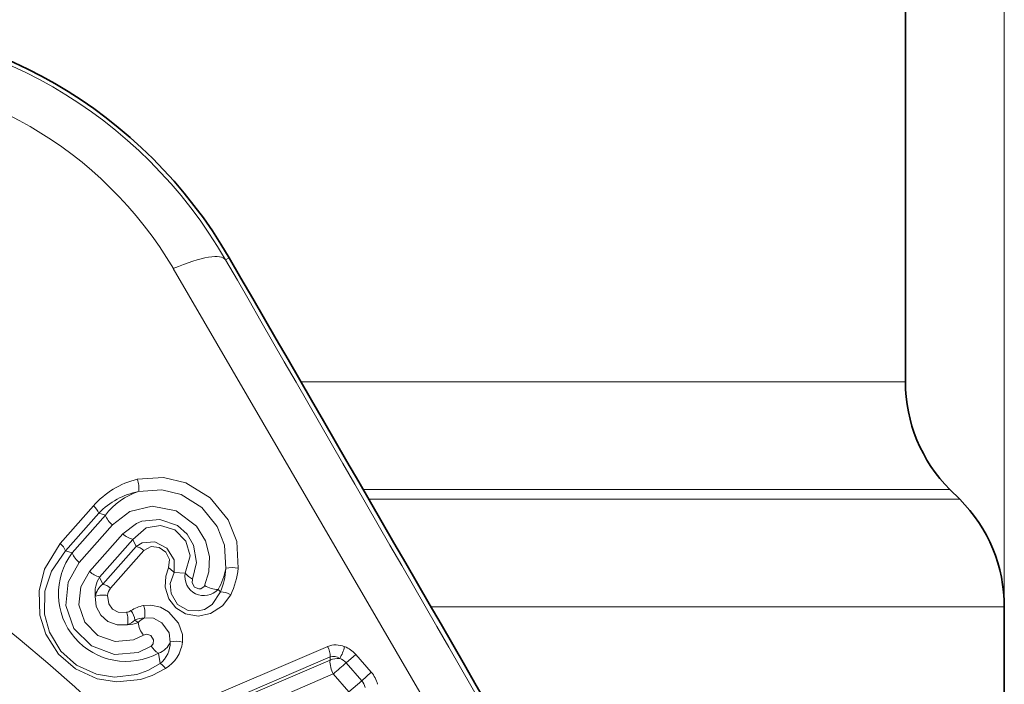
# Model space of a CAD drawing. Extents: x 0 to 210, y 0 to 297.
# Drawn here: x 64 to 70, y 169 to 174 of the extents above; entities that cross this region are included whole.
import ezdxf

# ---------------------------------------------------------------- set-up
doc = ezdxf.new("R2010")
doc.units = 0

msp = doc.modelspace()

# ---------------------------------------------------------------- linework, layer by layer
at = {"color": 7, "lineweight": 13}
for p, q in [((70.1574, 169.6892), (70.1574, 207.8974)), ((65.0391, 171.9695), (65.0626, 171.9831)), ((65.5343, 171.1677), (69.5074, 171.1677)), ((65.9433, 170.4606), (69.8003, 170.4606)), ((63.9519, 170.1056), (64.17, 170.3532)), ((65.9804, 170.3964), (69.8645, 170.3964)), ((63.9872, 170.0577), (64.2052, 170.3054)), ((64.2487, 170.2916), (64.0306, 170.044)), ((64.2487, 170.2916), (64.2052, 170.3054)), ((64.2951, 170.2283), (64.077, 169.9806)), ((64.363, 170.1692), (64.1449, 169.9215)), ((64.4294, 170.1332), (64.2113, 169.8855)), ((64.2325, 169.8395), (64.4506, 170.0872)), ((64.4294, 170.1332), (64.4506, 170.0872)), ((64.0306, 170.044), (63.9872, 170.0577)), ((64.2828, 169.8121), (64.5009, 170.0598)), ((64.2113, 169.8855), (64.2325, 169.8395)), ((64.7743, 169.9114), (64.7002, 169.9146)), ((64.9901, 169.8046), (65.0052, 169.788)), ((66.3892, 169.6892), (70.1574, 169.6892)), ((64.465, 169.5869), (64.4427, 169.6022)), ((64.5974, 169.3859), (64.6086, 169.3174)), ((64.6969, 168.9957), (65.71, 169.4295)), ((65.8941, 169.3773), (65.831, 169.3221)), ((65.8941, 169.3773), (65.9968, 169.2598)), ((64.7139, 168.9264), (65.7263, 169.3613)), ((65.7256, 169.3389), (64.7574, 168.9254)), ((65.7263, 169.3613), (65.7256, 169.3389)), ((65.831, 169.3221), (65.9337, 169.2046)), ((65.7468, 169.2485), (64.7794, 168.8335)), ((65.8495, 169.131), (65.7468, 169.2485)), ((65.9968, 169.2598), (65.9337, 169.2046)), ((65.9337, 169.2046), (65.8495, 169.131))]:
    msp.add_line(p, q, dxfattribs=at)
at = {"color": 7, "lineweight": 35}
for p, q in [((69.5074, 176.3535), (69.5074, 171.1677)), ((69.8003, 170.4606), (69.8645, 170.3964)), ((70.1574, 169.6892), (70.1574, 166.6466))]:
    msp.add_line(p, q, dxfattribs=at)
at = {"color": 7, "lineweight": 13}
for points in [[(69.7628, 163.1355), (67.7269, 166.7068), (64.6955, 171.9125)], [(65.1221, 169.9432), (65.112, 170.1183), (65.0569, 170.2609), (64.9385, 170.4068), (64.778, 170.505), (64.631, 170.5406), (64.4578, 170.5283)], [(65.0408, 169.9425), (65.0321, 170.0956), (64.9847, 170.2185), (64.8834, 170.3436), (64.746, 170.4276), (64.619, 170.4584), (64.4674, 170.4475)], [(64.2951, 170.2283), (64.4104, 170.3154), (64.5562, 170.3506), (64.7151, 170.3197), (64.8489, 170.2195), (64.9069, 170.1243), (64.9334, 170.0195), (64.9297, 169.9205), (64.9008, 169.8287)], [(64.363, 170.1692), (64.4533, 170.2378), (64.489, 170.2521), (64.6068, 170.2639), (64.722, 170.2232), (64.7854, 170.1676), (64.8285, 170.0959), (64.8489, 169.9812), (64.8221, 169.8712)], [(64.4294, 170.1332), (64.5177, 170.2083), (64.6112, 170.2248), (64.7063, 170.1949), (64.778, 170.1211), (64.8051, 170.0251), (64.7743, 169.9114)], [(64.6447, 169.2837), (64.5571, 169.2382), (64.4792, 169.2126), (64.3231, 169.1965), (64.1956, 169.2171), (64.0535, 169.2817), (63.9414, 169.3791), (63.8577, 169.5102), (63.819, 169.6359), (63.8139, 169.7957), (63.8491, 169.937), (63.9519, 170.1056)], [(64.7002, 169.9146), (64.7006, 169.9992), (64.6536, 170.0761), (64.5734, 170.1161), (64.4907, 170.1093), (64.4506, 170.0872)], [(64.6639, 169.9451), (64.67, 170.0007), (64.6468, 170.0486), (64.6034, 170.0799), (64.5492, 170.086), (64.5009, 170.0598)], [(64.6086, 169.3174), (64.5272, 169.2713), (64.4546, 169.2452), (64.3094, 169.2279), (64.1901, 169.2466), (64.0591, 169.307), (63.9563, 169.3989), (63.8814, 169.5231), (63.8495, 169.6414), (63.852, 169.7925), (63.8942, 169.9244), (63.9872, 170.0577)], [(64.077, 169.9806), (64.0039, 169.851), (63.9896, 169.6991), (64.0425, 169.5483), (64.1566, 169.4325), (64.3079, 169.3771), (64.4637, 169.3905), (64.5499, 169.4304)], [(64.1449, 169.9215), (64.0873, 169.8203), (64.0752, 169.7033), (64.1143, 169.589), (64.1998, 169.5022), (64.314, 169.4614), (64.4331, 169.473), (64.4984, 169.5037)], [(65.0727, 169.7695), (65.0189, 169.6953), (64.94, 169.6453), (64.8592, 169.6294), (64.7751, 169.6445), (64.7118, 169.6836), (64.6667, 169.7413), (64.6425, 169.8201), (64.646, 169.8913), (64.6639, 169.9451)], [(65.0052, 169.788), (64.9518, 169.7052), (64.8997, 169.6733), (64.859, 169.6625), (64.7932, 169.6664), (64.7227, 169.7062), (64.6808, 169.7764), (64.6754, 169.8426), (64.7002, 169.9146)], [(64.8221, 169.8712), (64.8191, 169.8465), (64.8342, 169.8196), (64.8625, 169.8073), (64.8758, 169.8085), (64.8981, 169.8241), (64.9008, 169.8287)], [(64.3939, 169.5725), (64.3259, 169.5713), (64.2656, 169.5929), (64.2181, 169.6349), (64.1893, 169.6919), (64.182, 169.7591)], [(64.3882, 169.6536), (64.3336, 169.6547), (64.2954, 169.6744), (64.2711, 169.7098), (64.2633, 169.7637)], [(64.7562, 169.4587), (64.7558, 169.5073), (64.7301, 169.5833), (64.6641, 169.6578), (64.6117, 169.6867), (64.5477, 169.7009), (64.5002, 169.698)], [(64.6749, 169.4585), (64.6682, 169.5179), (64.6209, 169.5852), (64.5647, 169.6143), (64.5055, 169.6169)], [(64.5499, 169.4304), (64.5639, 169.4468), (64.5662, 169.4721), (64.5471, 169.501), (64.522, 169.5098), (64.4984, 169.5037)]]:
    msp.add_lwpolyline(points, dxfattribs=at)
for radius in [9.875, 9.1364]:
    msp.add_circle((57.4074, 161.8535), radius, dxfattribs=at)
at = {"color": 7, "lineweight": 35}
for radius in [8.5, 8.275]:
    msp.add_circle((57.4074, 161.8535), radius, dxfattribs=at)
for centre, radius, start, end in [((62.3494, 170.4131), 3.1347, 30.05533, 89.94466), ((-4124.8022, -2252.7463), 4840.8966, 29.9414729, 30.0585253), ((70.5074, 171.1677), 1, 180.00001, 225), ((69.1574, 169.6892), 1, 360, 45)]:
    msp.add_arc(centre, radius, start, end, dxfattribs=at)
at = {"color": 7, "lineweight": 13}
for centre, radius, start, end in [((62.3549, 170.4228), 3.0979, 29.95295, 90.04705), ((62.4519, 170.5907), 2.6041, 30.50402, 89.49596), ((4031.9211, 2456.54), 4577.7084, 209.9381075, 210.0618978), ((64.5933, 169.9816), 0.5632, 103.91814, 138.72233), ((64.3189, 170.4698), 0.1505, 351.45447, 22.82108), ((64.5627, 169.959), 0.4977, 101.04522, 135.90948), ((64.6041, 170.0246), 0.4445, 107.90813, 143.07386), ((64.0943, 170.2598), 0.1201, 22.35018, 51.01), ((64.3961, 170.352), 0.1596, 202.29261, 230.76355), ((64.4699, 170.2852), 0.1576, 227.34919, 255.0887), ((63.8763, 170.0121), 0.1201, 22.35508, 51.03314), ((64.4201, 169.9727), 0.1186, 47.11884, 75.0635), ((64.3844, 169.7753), 0.4438, 142.79202, 298.67931), ((64.178, 170.1044), 0.1596, 202.29503, 230.77867), ((65.0817, 169.798), 0.1505, 74.43614, 105.80281), ((64.2518, 170.0376), 0.1576, 227.36072, 255.09013), ((64.3739, 169.7813), 0.1932, 147.34498, 186.60233), ((64.6111, 169.8447), 0.1133, 38.12753, 62.3026), ((64.8973, 169.8884), 0.1251, 169.38916, 317.93877), ((64.8925, 170.0048), 0.1508, 218.27898, 242.20373), ((64.6046, 170.0244), 0.4438, 330.31314, 349.37146), ((64.5475, 169.9745), 0.4943, 337.82493, 356.28586), ((64.5668, 170.0073), 0.559, 334.82002, 353.41905), ((64.3189, 169.7292), 0.1401, 128.07545, 167.68024), ((64.202, 169.7251), 0.1186, 47.12326, 75.06438), ((64.9898, 169.9765), 0.1723, 238.93327, 270.11069), ((64.2298, 169.6167), 0.1506, 77.17753, 108.54233), ((64.3438, 169.7594), 0.0806, 139.19923, 176.96393), ((65.0051, 169.6584), 0.1298, 58.66946, 89.92982), ((64.5452, 169.4642), 0.2382, 100.88948, 122.49289), ((64.3583, 169.647), 0.1505, 348.42598, 19.79131), ((64.2466, 169.6019), 0.1506, 348.71495, 20.07975), ((64.3725, 169.7363), 0.0841, 280.77222, 302.12858), ((64.3166, 169.5867), 0.1274, 7.01333, 37.88659), ((64.3462, 169.7058), 0.1416, 289.68953, 312.9898), ((64.3918, 169.7654), 0.1929, 270.63424, 292.29348), ((64.5116, 169.4491), 0.1679, 92.07867, 114.19585), ((64.6325, 169.607), 0.1691, 186.84578, 217.6065), ((64.5546, 169.508), 0.1195, 114.28307, 138.63623), ((57.4074, 161.8535), 7.625, 169.99999, 100.00001), ((64.6754, 169.516), 0.1518, 214.28761, 239.03732), ((64.5632, 169.5001), 0.1192, 286.68219, 339.57449), ((64.5001, 169.4548), 0.1749, 308.31188, 1.23245), ((64.5147, 169.4897), 0.2436, 302.24279, 352.69003), ((64.7148, 169.3138), 0.1505, 74.07292, 105.43809), ((65.763, 169.289), 0.1505, 67.28742, 110.66653), ((65.5966, 169.3656), 0.13, 358.12951, 29.4183), ((65.567, 169.4872), 0.2609, 328.52917, 346.93277), ((65.7567, 169.2581), 0.1819, 40.94263, 69.2195), ((64.5501, 169.2195), 0.1142, 34.14853, 59.15503), ((65.8978, 169.3327), 0.1726, 177.95323, 209.16601), ((65.7812, 169.2193), 0.1319, 86.42624, 114.94411), ((65.7465, 169.2922), 0.0724, 53.88346, 106.35298), ((65.7529, 169.2544), 0.1033, 40.94529, 69.30578), ((65.8603, 169.1395), 0.1819, 13.10913, 41.38598), ((65.8561, 169.1363), 0.1033, 13.02488, 41.38366)]:
    msp.add_arc(centre, radius, start, end, dxfattribs=at)
for centre, major_axis, ratio, start_param, end_param in [((64.5194, 171.6695), (0.5199, 0.2995), 0.229753, 0.004483, 1.096971), ((65.7842, 169.2816), (0.0753, 0.0658), 0.004035, 4.188804, 5.379054)]:
    msp.add_ellipse(centre, major_axis=major_axis, ratio=ratio, start_param=start_param, end_param=end_param, dxfattribs=at)

doc.saveas('drawing.dxf')
